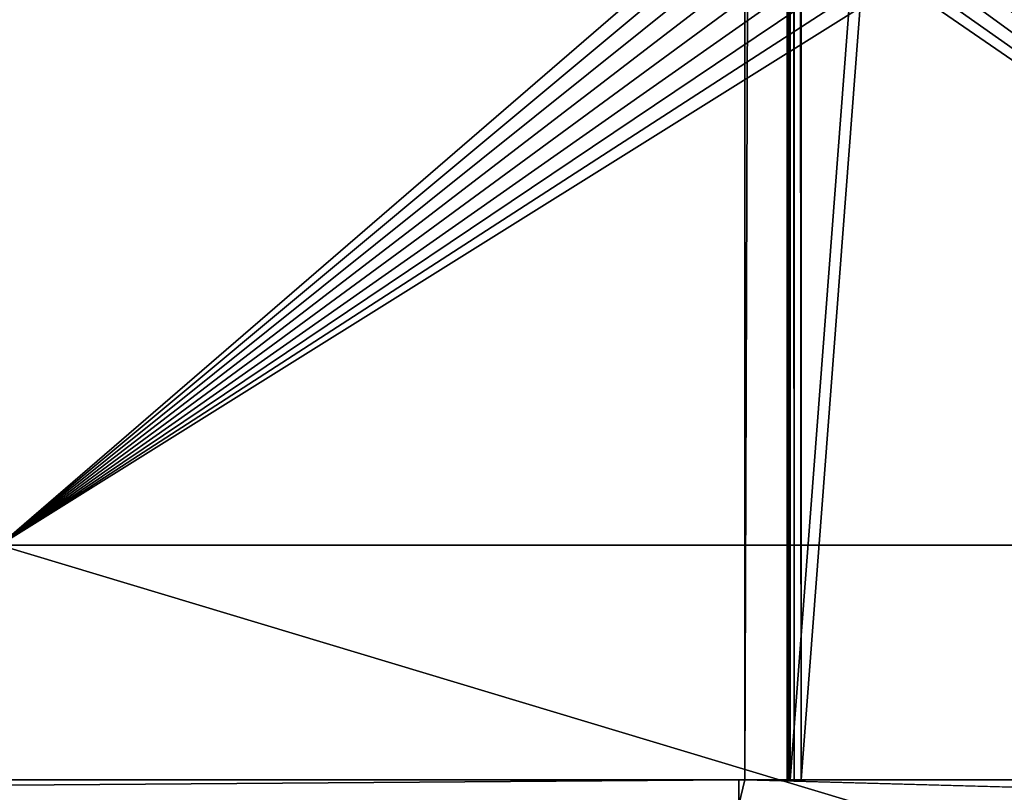
# Model space of a CAD drawing. Extents: x 0 to 600, y 22 to 583.
# Drawn here: x 520 to 559, y 46 to 77 of the extents above; entities that cross this region are included whole.
import ezdxf

# ---------------------------------------------------------------- set-up
doc = ezdxf.new("R2010")
doc.units = 0

msp = doc.modelspace()

# ---------------------------------------------------------------- linework, layer by layer
for points in [[(548.997559, 564.410461, 638.299988), (585.000061, 45.410484, 608.999939), (585.000061, 565.410522, 608.999939)], [(349.088989, 564.410461, 639.799927), (349.088989, 46.410473, 639.799927), (550.666199, 564.410461, 639.799927)], [(550.666199, 564.410461, 639.799927), (349.088989, 46.410473, 639.799927), (550.666199, 46.410473, 639.799927)], [(548.997559, 46.410473, 638.299988), (585.000061, 45.410484, 608.999939), (548.997559, 564.410461, 638.299988)], [(548.997559, 564.410461, 638.299988), (550.666199, 564.410461, 638.299988), (548.997559, 46.410473, 638.299988)], [(548.997559, 46.410473, 638.299988), (550.666199, 564.410461, 638.299988), (550.666199, 46.410473, 638.299988)], [(550.666199, 564.410461, 639.799927), (550.666199, 46.410473, 639.799927), (550.94519, 46.410473, 639.779602)], [(550.666199, 564.410461, 639.799927), (550.94519, 46.410473, 639.779602), (550.94519, 564.410461, 639.779602)], [(550.727356, 564.410461, 638.295532), (550.727356, 46.410473, 638.295532), (550.666199, 564.410461, 638.299988)], [(550.666199, 564.410461, 638.299988), (550.727356, 46.410473, 638.295532), (550.666199, 46.410473, 638.299988)], [(550.787231, 564.410461, 638.282227), (550.787231, 46.410473, 638.282227), (550.727356, 564.410461, 638.295532)], [(550.727356, 564.410461, 638.295532), (550.787231, 46.410473, 638.282227), (550.727356, 46.410473, 638.295532)], [(590.319763, 46.410473, 626.421936), (550.787231, 46.410473, 638.282227), (590.319763, 564.410461, 626.421936)], [(590.319763, 564.410461, 626.421936), (550.787231, 46.410473, 638.282227), (550.787231, 564.410461, 638.282227)], [(550.94519, 564.410461, 639.779602), (550.94519, 46.410473, 639.779602), (551.218262, 46.410473, 639.718994)], [(550.94519, 564.410461, 639.779602), (551.218262, 46.410473, 639.718994), (551.218262, 564.410461, 639.718994)], [(551.218262, 564.410461, 639.718994), (551.218262, 46.410473, 639.718994), (590.750793, 564.410461, 627.858643)], [(590.750793, 564.410461, 627.858643), (551.218262, 46.410473, 639.718994), (590.750793, 46.410473, 627.858643)], [(519.5, 105.160477), (551, 82.910477), (519.5, 55.692032)], [(519.5, 55.692032), (551, 82.910477), (551.075928, 82.042229)], [(519.5, 55.692032), (551.075928, 82.042229), (551.301514, 81.200378)], [(551.301514, 81.200378), (551.669922, 80.410477), (519.5, 55.692032)], [(519.5, 55.692032), (551.669922, 80.410477), (552.1698, 79.696533)], [(519.5, 55.692032), (552.1698, 79.696533), (552.786133, 79.080254)], [(587.5, 55.692032), (559.213928, 79.080254), (559.830261, 79.696533)], [(552.786133, 79.080254), (553.500061, 78.580353), (519.5, 55.692032)], [(558.500061, 78.580353), (559.213928, 79.080254), (587.5, 55.692032)], [(554.289917, 78.212006), (519.5, 55.692032), (553.500061, 78.580353)], [(587.5, 55.692032), (557.710083, 78.212006), (558.500061, 78.580353)], [(555.131775, 77.986435), (519.5, 55.692032), (554.289917, 78.212006)], [(555.131775, 77.986435), (587.5, 55.692032), (519.5, 55.692032)], [(556, 77.910469), (587.5, 55.692032), (555.131775, 77.986435)], [(556, 77.910469), (556.868225, 77.986435), (587.5, 55.692032)], [(587.5, 55.692032), (556.868225, 77.986435), (557.710083, 78.212006)], [(587.5, 55.692032), (572.442505, 39.752811), (519.5, 55.692032)], [(519.5, 55.692032), (572.442505, 39.752811), (519.5, 39.752811)], [(413.26767, 46.410473, 638.5), (550.666199, 46.410473, 639.799927), (349.088989, 46.410473, 639.799927)], [(413.26767, 46.410473, 638.5), (413.26767, 45.410484, 638.5), (548.751831, 46.410473, 638.5)], [(548.751831, 46.410473, 638.5), (413.26767, 45.410484, 638.5), (548.751831, 45.410484, 638.5)], [(548.751831, 46.410473, 638.5), (550.666199, 46.410473, 639.799927), (413.26767, 46.410473, 638.5)], [(548.751831, 46.410473, 638.5), (548.751831, 45.410484, 638.5), (548.997559, 46.410473, 638.299988)], [(548.997559, 46.410473, 638.299988), (548.751831, 45.410484, 638.5), (585.000061, 45.410484, 608.999939)], [(548.997559, 46.410473, 638.299988), (550.666199, 46.410473, 638.299988), (548.751831, 46.410473, 638.5)], [(548.751831, 46.410473, 638.5), (550.666199, 46.410473, 638.299988), (550.666199, 46.410473, 639.799927)], [(550.727356, 46.410473, 638.295532), (550.94519, 46.410473, 639.779602), (550.666199, 46.410473, 638.299988)], [(550.666199, 46.410473, 638.299988), (550.94519, 46.410473, 639.779602), (550.666199, 46.410473, 639.799927)], [(550.787231, 46.410473, 638.282227), (551.218262, 46.410473, 639.718994), (550.727356, 46.410473, 638.295532)], [(550.727356, 46.410473, 638.295532), (551.218262, 46.410473, 639.718994), (550.94519, 46.410473, 639.779602)], [(551.218262, 46.410473, 639.718994), (550.787231, 46.410473, 638.282227), (590.750793, 46.410473, 627.858643)], [(590.750793, 46.410473, 627.858643), (550.787231, 46.410473, 638.282227), (590.319763, 46.410473, 626.421936)]]:
    msp.add_3dface(points)

doc.saveas('drawing.dxf')
